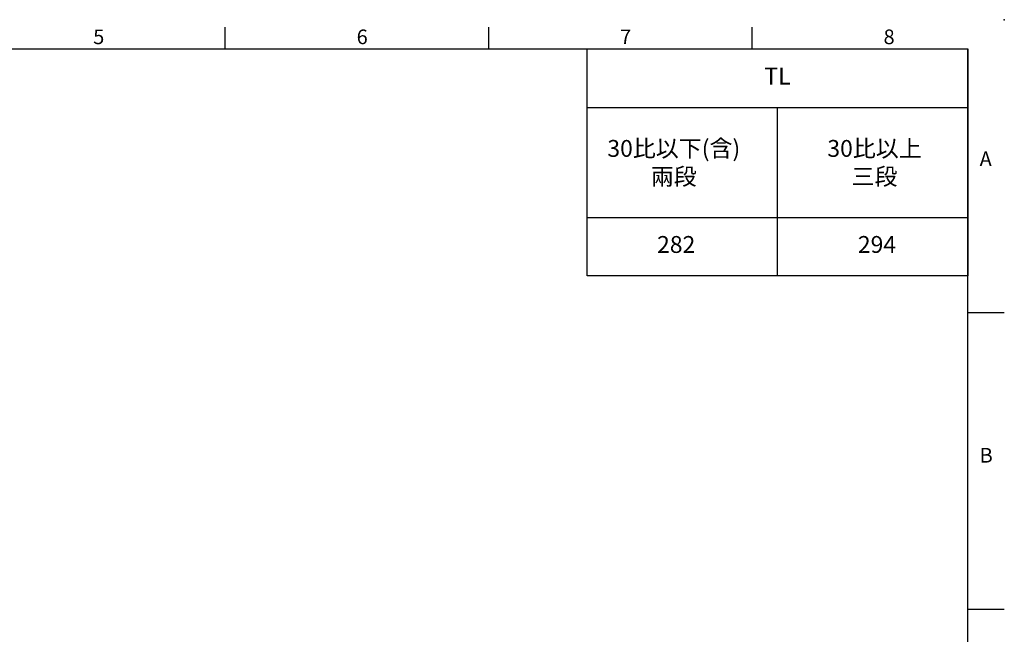
# Model space of a CAD drawing. Extents: x -18 to 700, y -10 to 490.
# Drawn here: x 364 to 700, y 280 to 490 of the extents above; entities that cross this region are included whole.
import ezdxf
from ezdxf.enums import TextEntityAlignment as Align

# ---------------------------------------------------------------- set-up
doc = ezdxf.new("R2010")
doc.units = 0
doc.header["$LTSCALE"] = 12.5
doc.layers.get('0').update_dxf_attribs({"color": 3, "linetype": 'CONTINUOUS'})
doc.layers.add('DIM', color=3, linetype='CONTINUOUS')
doc.layers.add('TXT', color=4, linetype='CONTINUOUS')
doc.styles.add('ATTDEF', font='txt')
doc.styles.get("Standard").update_dxf_attribs({"font": 'simplex.shx'})

# ---------------------------------------------------------------- blocks, each defined once
blk = doc.blocks.new('GJA420')
at = {"color": 0}
for p, q in [((173.5, 195), (173.5, 192)), ((209.5, 195), (209.5, 192)), ((245.5, 195), (245.5, 192)), ((0, 192), (275, 192)), ((275, 0), (275, 192)), ((275, 156), (280, 156)), ((275, 115.5), (280, 115.5))]:
    blk.add_line(p, q, dxfattribs=at)
blk.add_point((280, 196), dxfattribs=at)
blk.add_point((280, 196), dxfattribs=at)
for s, p in [('5', (155.5, 192.66)), ('6', (191.5, 192.66)), ('7', (227.5, 192.66)), ('8', (263.5, 192.66)), ('A', (276.63, 176)), ('B', (276.63, 135.5))]:
    blk.add_text(s, height=2, dxfattribs=at).set_placement(p)
at = {"color": 4, "style": 'ATTDEF'}
blk.add_attdef('料號', text='', height=2.5, dxfattribs=at).set_placement((120.5, 3), align=Align.MIDDLE_LEFT)
for tag, p in [('比例', (200.5, 3)), ('版本', (236.5, 3))]:
    blk.add_attdef(tag, text='', height=2.5, dxfattribs=at).set_placement(p, align=Align.MIDDLE_CENTER)

msp = doc.modelspace()

# ---------------------------------------------------------------- linework, layer by layer
at = {"layer": 'TXT'}
for p, q in [((557.5, 480), (687.5, 480)), ((557.5, 402.5), (557.5, 480)), ((687.5, 480), (687.5, 402.5)), ((687.5, 290), (687.5, 480)), ((557.5, 460), (687.5, 460)), ((622.5, 402.5), (622.5, 460)), ((557.5, 422.5), (687.5, 422.5)), ((687.5, 402.5), (557.5, 402.5))]:
    msp.add_line(p, q, dxfattribs=at)

# ---------------------------------------------------------------- block references
at = {"layer": 'DIM', "xscale": 2.5, "yscale": 2.5, "zscale": 2.5}
msp.add_blockref('GJA420', (0, 0), dxfattribs=at)

# ---------------------------------------------------------------- texts
at = {"layer": 'TXT', "char_height": 5.75, "attachment_point": 5}
for s, insert, width in [('TL', (622.5, 470), 96.241031), ('30{\\fPMingLiU|b0|i0|c136|p18;比以下}({\\fPMingLiU|b0|i0|c136|p18;含})\\P{\\fPMingLiU|b0|i0|c136|p18;兩段}', (587.0847, 441.25), 76.241031), ('30{\\fPMingLiU|b0|i0|c136|p18;比以上}\\P{\\fPMingLiU|b0|i0|c136|p18;三段}', (655.66497, 441.25), 86.241031), ('282', (587.90766, 412.5), 76.241031), ('294', (656.50687, 412.5), 96.241031)]:
    msp.add_mtext(s, dxfattribs=dict(at, insert=insert, width=width))

doc.saveas('drawing.dxf')
